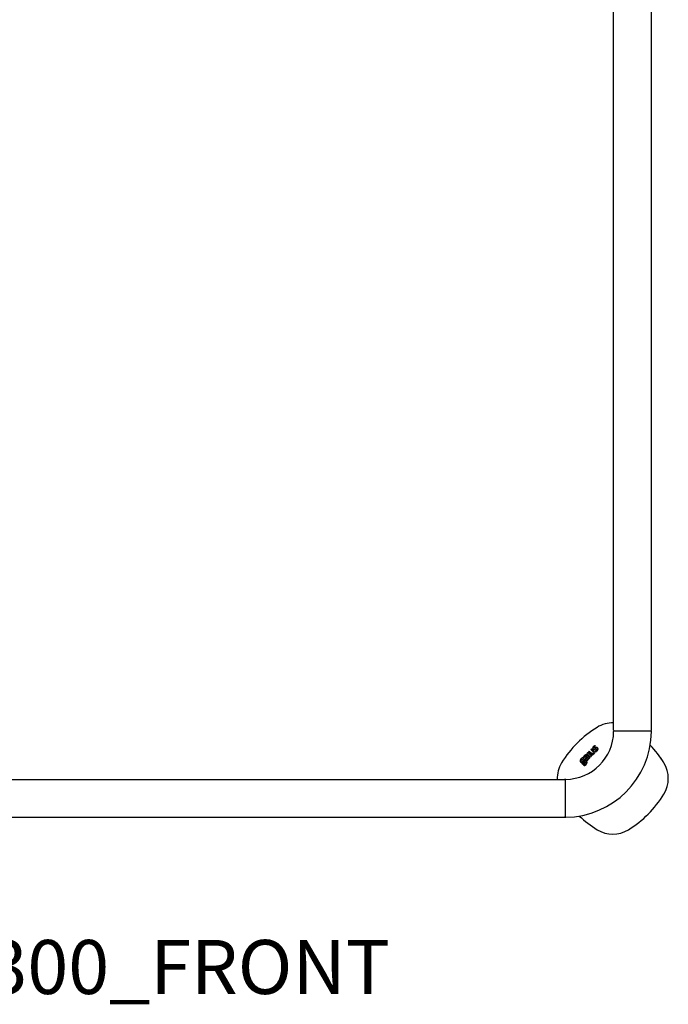
# Model space of a CAD drawing. Units: millimetres. Extents: x 5832 to 39985, y 1281 to 36477.
# Drawn here: x 22050 to 22530, y 24115 to 24844 of the extents above; entities that cross this region are included whole.
import ezdxf

# ---------------------------------------------------------------- set-up
doc = ezdxf.new("R2010")
doc.units = ezdxf.units.MM
doc.header["$LTSCALE"] = 3
for name, color, linetype in [('KORPINEN-block', 6, 'Continuous'), ('KORPINEN-block @ 1', 6, 'Continuous'), ('KORPINEN-info', 4, 'Continuous')]:
    doc.layers.add(name, color=color, linetype=linetype)
doc.styles.get("Standard").update_dxf_attribs({"font": 'arial.ttf'})

# ---------------------------------------------------------------- blocks, each defined once
blk = doc.blocks.new('KOR-16300_FRONT')
at = {"layer": 'KORPINEN-block'}
for p, q in [((820.5, 50.42), (820.5, 949.49)), ((848.5, 50.42), (848.5, 949.42)), ((821, 49.92), (848, 49.92)), ((803.54, 36.06), (804.18, 36.69)), ((804.18, 36.69), (806.91, 33.97)), ((804.96, 37.28), (804.94, 37.11)), ((804.94, 37.11), (804.98, 36.84)), ((805.03, 37.49), (804.96, 37.28)), ((804.98, 36.84), (805.08, 36.65)), ((805.17, 37.74), (805.03, 37.49)), ((805.08, 36.65), (805.19, 36.51)), ((805.35, 37.98), (805.17, 37.74)), ((805.19, 36.51), (805.34, 36.35)), ((805.61, 38.26), (805.35, 37.98)), ((805.79, 38.43), (805.61, 38.26)), ((805.78, 37.3), (805.8, 37.37)), ((805.78, 37.26), (805.78, 37.3)), ((805.79, 37.21), (805.78, 37.26)), ((805.93, 38.55), (805.79, 38.43)), ((805.8, 37.18), (805.79, 37.21)), ((805.8, 37.37), (805.83, 37.42)), ((805.83, 37.13), (805.8, 37.18)), ((805.83, 37.42), (805.89, 37.51)), ((805.86, 37.09), (805.83, 37.13)), ((805.91, 37.04), (805.86, 37.09)), ((805.89, 37.51), (805.95, 37.58)), ((806.01, 36.98), (805.91, 37.04)), ((806.1, 38.68), (805.93, 38.55)), ((805.95, 37.58), (806.01, 37.64)), ((806.01, 37.64), (806.08, 37.72)), ((806.07, 36.97), (806.01, 36.98)), ((806.11, 36.96), (806.07, 36.97)), ((806.08, 37.72), (806.18, 37.82)), ((806.35, 38.87), (806.1, 38.68)), ((806.2, 36.98), (806.11, 36.96)), ((806.18, 37.82), (806.35, 37.98)), ((806.3, 37), (806.2, 36.98)), ((806.43, 37.05), (806.3, 37)), ((806.57, 39), (806.35, 38.87)), ((806.35, 37.98), (806.44, 38.06)), ((806.53, 37.09), (806.43, 37.05)), ((806.44, 38.06), (806.53, 38.15)), ((806.53, 38.15), (806.78, 38.36)), ((806.62, 37.13), (806.53, 37.09)), ((807.01, 38.56), (806.57, 39)), ((806.81, 37.22), (806.62, 37.13)), ((806.78, 38.36), (806.89, 38.46)), ((806.97, 37.28), (806.81, 37.22)), ((806.89, 38.46), (807.01, 38.56)), ((807.19, 37.37), (806.97, 37.28)), ((807.16, 36.45), (807.37, 36.54)), ((807.51, 37.48), (807.19, 37.37)), ((807.37, 36.54), (807.54, 36.6)), ((807.75, 37.53), (807.51, 37.48)), ((807.54, 36.6), (807.69, 36.64)), ((807.69, 36.64), (807.79, 36.66)), ((807.94, 37.54), (807.75, 37.53)), ((807.79, 36.66), (807.87, 36.65)), ((807.87, 36.65), (807.92, 36.62)), ((807.92, 36.62), (807.99, 36.58)), ((808.02, 37.53), (807.94, 37.54)), ((807.99, 36.58), (808.04, 36.53)), ((808.21, 37.49), (808.02, 37.53)), ((808.04, 36.53), (808.09, 36.48)), ((808.09, 36.48), (808.14, 36.39)), ((808.29, 37.45), (808.21, 37.49)), ((808.37, 37.4), (808.29, 37.45)), ((808.45, 37.36), (808.37, 37.4)), ((808.54, 37.28), (808.45, 37.36)), ((808.63, 37.2), (808.54, 37.28)), ((808.71, 37.12), (808.63, 37.2)), ((808.78, 37.03), (808.71, 37.12)), ((808.85, 36.91), (808.78, 37.03)), ((808.91, 36.79), (808.85, 36.91)), ((808.94, 36.68), (808.91, 36.79)), ((808.97, 36.57), (808.94, 36.68)), ((808.97, 36.45), (808.97, 36.57)), ((797.55, 30.2), (796.27, 28.91)), ((797.94, 29.81), (797.55, 30.2)), ((797.72, 29.5), (797.94, 29.81)), ((798, 29.42), (797.72, 29.5)), ((798.09, 29.37), (798, 29.42)), ((798.24, 29.29), (798.09, 29.37)), ((798.2, 30.61), (798.12, 30.46)), ((798.12, 30.46), (798.55, 30.03)), ((798.28, 30.77), (798.2, 30.61)), ((798.45, 29.09), (798.24, 29.29)), ((798.44, 30.99), (798.28, 30.77)), ((798.59, 31.2), (798.44, 30.99)), ((798.55, 30.03), (798.85, 30.4)), ((798.7, 31.33), (798.59, 31.2)), ((798.93, 31.58), (798.7, 31.33)), ((798.85, 30.4), (799, 30.57)), ((799.15, 31.79), (798.93, 31.58)), ((799, 30.57), (799.25, 30.84)), ((799.33, 31.93), (799.15, 31.79)), ((799.25, 30.84), (799.49, 31.08)), ((799.53, 32.06), (799.33, 31.93)), ((799.4, 29.35), (799.39, 29.22)), ((799.39, 29.22), (799.42, 28.97)), ((799.44, 29.48), (799.4, 29.35)), ((799.54, 29.72), (799.44, 29.48)), ((799.49, 31.08), (799.54, 31.12)), ((799.73, 32.16), (799.53, 32.06)), ((799.54, 31.12), (799.66, 31.22)), ((799.63, 29.87), (799.54, 29.72)), ((799.73, 30), (799.63, 29.87)), ((799.66, 31.22), (799.8, 31.3)), ((799.88, 32.2), (799.73, 32.16)), ((799.84, 30.13), (799.73, 30)), ((799.8, 31.3), (799.9, 31.32)), ((800.16, 30.48), (799.84, 30.13)), ((800.04, 32.22), (799.88, 32.2)), ((799.9, 31.32), (799.97, 31.32)), ((799.97, 31.32), (800.08, 31.29)), ((800.27, 32.19), (800.04, 32.22)), ((800.08, 31.29), (800.13, 31.26)), ((800.13, 31.26), (800.21, 31.2)), ((800.55, 30.88), (800.16, 30.48)), ((800.16, 29.45), (800.17, 29.55)), ((800.18, 29.33), (800.16, 29.45)), ((800.17, 29.55), (800.21, 29.64)), ((800.23, 29.25), (800.18, 29.33)), ((800.21, 31.2), (800.33, 31.09)), ((800.21, 29.64), (800.25, 29.73)), ((800.28, 29.17), (800.23, 29.25)), ((800.25, 29.73), (800.3, 29.81)), ((800.52, 32.09), (800.27, 32.19)), ((800.36, 29.08), (800.28, 29.17)), ((800.3, 29.81), (800.39, 29.91)), ((800.33, 31.09), (800.55, 30.88)), ((800.39, 29.91), (800.45, 29.98)), ((800.45, 29.98), (800.53, 30.07)), ((800.75, 31.93), (800.52, 32.09)), ((800.53, 30.07), (800.62, 30.16)), ((800.62, 30.16), (800.96, 30.5)), ((800.63, 33.14), (801.27, 33.78)), ((803.35, 30.42), (800.63, 33.14)), ((800.95, 31.75), (800.75, 31.93)), ((802.82, 29.88), (800.95, 31.75)), ((800.96, 30.5), (801.64, 29.82)), ((801.36, 29.24), (801.25, 29.1)), ((801.27, 33.78), (804, 31.06)), ((801.46, 29.41), (801.36, 29.24)), ((801.55, 29.57), (801.46, 29.41)), ((801.61, 29.71), (801.55, 29.57)), ((801.64, 29.82), (801.61, 29.71)), ((801.8, 34.32), (802.44, 34.95)), ((803.68, 32.45), (801.8, 34.32)), ((801.83, 28.88), (801.99, 29.23)), ((801.99, 29.23), (802.05, 29.47)), ((802.05, 29.47), (802.23, 29.29)), ((802.23, 29.29), (802.82, 29.88)), ((802.44, 34.95), (804.32, 33.09)), ((804, 31.06), (803.35, 30.42)), ((805.62, 33.98), (803.54, 36.06)), ((803.97, 32.2), (803.68, 32.45)), ((804.23, 32.05), (803.97, 32.2)), ((804.42, 31.98), (804.23, 32.05)), ((804.32, 33.09), (804.44, 32.99)), ((804.66, 31.96), (804.42, 31.98)), ((804.44, 32.99), (804.52, 32.94)), ((804.52, 32.94), (804.59, 32.91)), ((804.59, 32.91), (804.66, 32.89)), ((804.66, 32.89), (804.76, 32.89)), ((804.79, 31.97), (804.66, 31.96)), ((804.76, 32.89), (804.87, 32.92)), ((804.93, 32), (804.79, 31.97)), ((804.87, 32.92), (804.96, 32.98)), ((805.13, 32.1), (804.93, 32)), ((804.96, 32.98), (805.03, 33.03)), ((805.03, 33.03), (805.09, 33.09)), ((805.09, 33.09), (805.21, 33.22)), ((805.35, 32.28), (805.13, 32.1)), ((805.21, 33.22), (805.32, 33.39)), ((805.32, 33.39), (805.42, 33.56)), ((805.34, 36.35), (805.59, 36.19)), ((805.59, 32.53), (805.35, 32.28)), ((805.42, 33.56), (805.62, 33.98)), ((805.59, 36.19), (805.77, 36.13)), ((805.73, 32.74), (805.59, 32.53)), ((805.85, 32.97), (805.73, 32.74)), ((805.77, 36.13), (805.95, 36.1)), ((805.97, 33.25), (805.85, 32.97)), ((805.95, 36.1), (806.19, 36.11)), ((806.02, 33.41), (805.97, 33.25)), ((806.08, 33.57), (806.02, 33.41)), ((806.29, 33.35), (806.08, 33.57)), ((806.19, 36.11), (806.45, 36.17)), ((806.91, 33.97), (806.29, 33.35)), ((806.45, 36.17), (806.65, 36.24)), ((806.65, 36.24), (806.87, 36.32)), ((807.08, 35.09), (806.86, 34.91)), ((806.86, 34.91), (807.32, 34.45)), ((806.87, 36.32), (807.16, 36.45)), ((807.2, 35.19), (807.08, 35.09)), ((807.27, 35.24), (807.2, 35.19)), ((807.4, 35.36), (807.27, 35.24)), ((807.32, 34.45), (807.46, 34.54)), ((807.55, 35.48), (807.4, 35.36)), ((807.46, 34.54), (807.68, 34.69)), ((807.68, 35.61), (807.55, 35.48)), ((807.75, 35.68), (807.68, 35.61)), ((807.68, 34.69), (807.87, 34.85)), ((807.82, 35.75), (807.75, 35.68)), ((807.92, 35.85), (807.82, 35.75)), ((807.87, 34.85), (808.05, 35)), ((807.99, 35.93), (807.92, 35.85)), ((808.05, 36.01), (807.99, 35.93)), ((808.1, 36.09), (808.05, 36.01)), ((808.05, 35), (808.28, 35.21)), ((808.14, 36.18), (808.1, 36.09)), ((808.14, 36.39), (808.16, 36.34)), ((808.16, 36.26), (808.14, 36.18)), ((808.16, 36.34), (808.16, 36.26)), ((808.28, 35.21), (808.49, 35.42)), ((808.49, 35.42), (808.62, 35.58)), ((808.62, 35.58), (808.79, 35.82)), ((808.79, 35.82), (808.86, 35.96)), ((808.86, 35.96), (808.91, 36.1)), ((808.91, 36.1), (808.94, 36.22)), ((808.94, 36.22), (808.97, 36.33)), ((808.97, 36.33), (808.97, 36.45)), ((795.6, 27.89), (795.58, 27.51)), ((795.58, 27.51), (795.68, 27.21)), ((795.73, 28.24), (795.6, 27.89)), ((795.68, 27.21), (795.85, 26.99)), ((796.27, 28.91), (795.73, 28.24)), ((795.85, 26.99), (796.02, 26.78)), ((796.02, 26.78), (796.24, 26.58)), ((796.24, 26.58), (796.45, 26.47)), ((796.39, 27.88), (796.43, 28.04)), ((796.4, 27.74), (796.39, 27.88)), ((796.47, 27.59), (796.4, 27.74)), ((796.43, 28.04), (796.72, 28.43)), ((796.45, 26.47), (796.65, 26.37)), ((796.79, 27.26), (796.47, 27.59)), ((796.65, 26.37), (796.88, 26.35)), ((796.72, 28.43), (796.85, 28.55)), ((796.94, 27.18), (796.79, 27.26)), ((796.85, 28.55), (797.11, 28.72)), ((796.87, 26.22), (796.86, 26.1)), ((796.86, 26.1), (796.89, 25.98)), ((796.88, 26.35), (796.87, 26.22)), ((796.89, 25.98), (796.93, 25.86)), ((796.93, 25.86), (797, 25.76)), ((797.08, 27.15), (796.94, 27.18)), ((797, 25.76), (797.07, 25.67)), ((797.07, 25.67), (797.26, 25.53)), ((797.22, 27.17), (797.08, 27.15)), ((797.11, 28.72), (797.27, 28.77)), ((797.43, 27.27), (797.22, 27.17)), ((797.26, 25.53), (797.37, 25.5)), ((797.27, 28.77), (797.43, 28.76)), ((797.37, 25.5), (797.49, 25.46)), ((797.43, 28.76), (797.57, 28.69)), ((797.68, 27.48), (797.43, 27.27)), ((797.47, 26.5), (797.69, 26.63)), ((797.47, 26.39), (797.47, 26.5)), ((797.5, 26.29), (797.47, 26.39)), ((797.49, 25.46), (797.69, 25.48)), ((797.54, 26.23), (797.5, 26.29)), ((797.57, 26.2), (797.54, 26.23)), ((797.57, 28.69), (797.81, 28.48)), ((797.63, 26.17), (797.57, 26.2)), ((797.67, 26.16), (797.63, 26.17)), ((797.75, 26.18), (797.67, 26.16)), ((797.94, 27.81), (797.68, 27.48)), ((797.69, 26.63), (797.89, 26.78)), ((797.69, 25.48), (797.71, 25.24)), ((797.71, 25.24), (797.84, 24.88)), ((797.92, 26.32), (797.75, 26.18)), ((797.81, 28.48), (797.96, 28.28)), ((797.84, 24.88), (798, 24.66)), ((797.89, 26.78), (798.15, 27.01)), ((798.38, 26.78), (797.92, 26.32)), ((798, 27.96), (797.94, 27.81)), ((797.96, 28.28), (798.01, 28.14)), ((798.01, 28.14), (798, 27.96)), ((798, 24.66), (798.44, 24.36)), ((798.15, 27.01), (798.63, 27.61)), ((798.35, 25.83), (799.04, 26.51)), ((798.37, 25.65), (798.35, 25.83)), ((798.43, 25.46), (798.37, 25.65)), ((799.14, 27.41), (798.38, 26.78)), ((798.54, 25.36), (798.43, 25.46)), ((798.44, 24.36), (798.74, 24.29)), ((798.72, 28.69), (798.45, 29.09)), ((798.69, 25.21), (798.54, 25.36)), ((798.63, 27.61), (798.78, 28)), ((798.85, 25.11), (798.69, 25.21)), ((798.81, 28.35), (798.72, 28.69)), ((798.74, 24.29), (799.05, 24.33)), ((798.78, 28), (798.81, 28.35)), ((799.04, 25.08), (798.85, 25.11)), ((799.04, 26.51), (799.35, 26.73)), ((799.2, 25.14), (799.04, 25.08)), ((799.05, 24.33), (799.49, 24.54)), ((799.51, 27.57), (799.14, 27.41)), ((799.58, 25.42), (799.2, 25.14)), ((799.35, 26.73), (799.48, 26.77)), ((799.42, 28.97), (799.49, 28.79)), ((799.48, 26.77), (799.61, 26.77)), ((799.49, 28.79), (799.6, 28.63)), ((799.49, 24.54), (800.11, 25.05)), ((799.8, 27.59), (799.51, 27.57)), ((799.66, 25.5), (799.58, 25.42)), ((799.6, 28.63), (799.76, 28.44)), ((799.61, 26.77), (799.73, 26.71)), ((799.99, 25.9), (799.66, 25.5)), ((799.73, 26.71), (799.9, 26.57)), ((799.76, 28.44), (800.06, 28.17)), ((800.08, 27.51), (799.8, 27.59)), ((799.9, 26.57), (800.04, 26.38)), ((800.07, 26.1), (799.99, 25.9)), ((800.04, 26.38), (800.08, 26.24)), ((800.06, 28.17), (800.42, 27.99)), ((800.08, 26.24), (800.07, 26.1)), ((800.51, 27.2), (800.08, 27.51)), ((800.11, 25.05), (800.75, 25.91)), ((800.5, 28.94), (800.36, 29.08)), ((800.42, 27.99), (800.66, 27.96)), ((800.53, 28.92), (800.5, 28.94)), ((800.73, 26.92), (800.51, 27.2)), ((800.58, 28.88), (800.53, 28.92)), ((800.62, 28.86), (800.58, 28.88)), ((800.69, 28.83), (800.62, 28.86)), ((800.66, 27.96), (800.93, 28.01)), ((800.76, 28.81), (800.69, 28.83)), ((800.85, 26.62), (800.73, 26.92)), ((800.75, 25.91), (800.87, 26.3)), ((800.84, 28.82), (800.76, 28.81)), ((800.89, 28.83), (800.84, 28.82)), ((800.87, 26.3), (800.85, 26.62)), ((800.97, 28.87), (800.89, 28.83)), ((800.93, 28.01), (801.26, 28.2)), ((801.04, 28.9), (800.97, 28.87)), ((801.11, 28.96), (801.04, 28.9)), ((801.18, 29.03), (801.11, 28.96)), ((801.25, 29.1), (801.18, 29.03)), ((801.26, 28.2), (801.44, 28.36)), ((801.44, 28.36), (801.64, 28.58)), ((801.64, 28.58), (801.75, 28.73)), ((801.75, 28.73), (801.83, 28.88)), ((65.49, 13.99), (784, 13.92)), ((784.5, 13.42), (784.5, -13.58)), ((62, -13.92), (784, -14.01))]:
    blk.add_line(p, q, dxfattribs=at)
for centre, radius, start, end in [((850.95, -16.54), 81.19, 121.78079, 148.21921), ((819.84, 33.26), 22.47, 88.309, 121.21521), ((784.5, 49.92), 36, 270.77275, 359.20668), ((784.38, 50.04), 64.12, 270.55461, 359.43864), ((821, 50.42), 0.5, 180, 270), ((821.14, 49.27), 0.664, 102.60358, 167.0414), ((848, 50.42), 0.5, 269.92108, 0), ((848, 49.42), 0.499, 359.19521, 90), ((786.77, -17.93), 83.58, 31.88815, 43.28706), ((786.77, -17.93), 83.58, 31.88815, 35.0837), ((801.15, 14.58), 22.47, 148.78479, 181.69051), ((838.52, 14.58), 22.47, 328.78479, 31.21401), ((784, 13.42), 0.5, 359.99507, 90), ((784.99, 13.43), 0.486, 90, 182.04027), ((788.72, 45.69), 81.19, 301.78079, 328.21921), ((784, -13.58), 0.5, 270, 0.16254), ((785, -13.58), 0.498, 180, 270.33023), ((852.34, 47.64), 83.58, 226.71197, 238.11185), ((819.84, -4.11), 22.47, 238.78599, 301.21521)]:
    blk.add_arc(centre, radius, start, end, dxfattribs=at)

msp = doc.modelspace()

# ---------------------------------------------------------------- block references
at = {"layer": 'KORPINEN-block @ 1'}
msp.add_blockref('KOR-16300_FRONT', (21669.34, 24267.29), dxfattribs=at)

# ---------------------------------------------------------------- texts
at = {"layer": 'KORPINEN-info'}
msp.add_text('KOR-16300_FRONT', height=40, dxfattribs=at).set_placement((21835.34, 24122.29))

doc.saveas('drawing.dxf')
